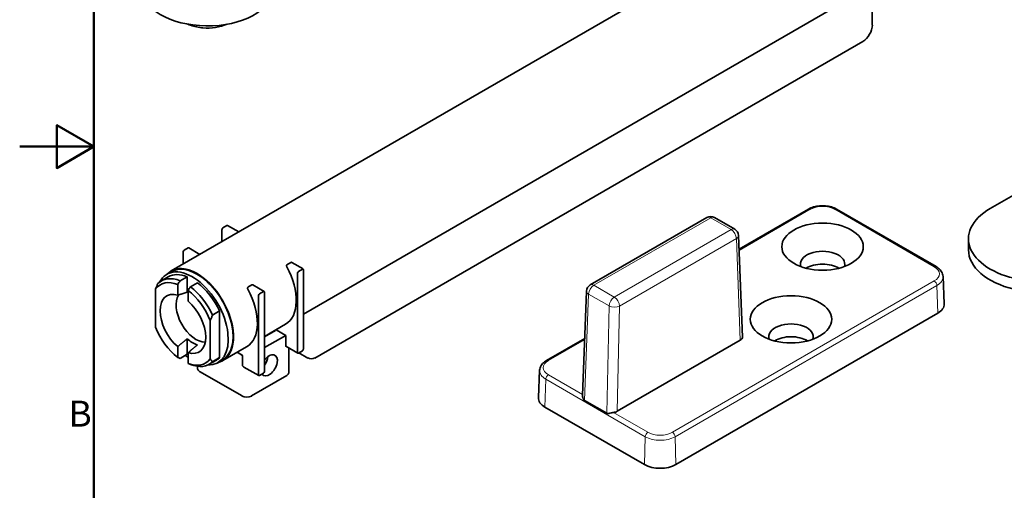
# Model space of a CAD drawing. Units: millimetres. Extents: x 0 to 420, y 0 to 297.
# Drawn here: x 0 to 133, y 102 to 166 of the extents above; entities that cross this region are included whole.
import ezdxf

# ---------------------------------------------------------------- set-up
doc = ezdxf.new("R2010")
doc.units = ezdxf.units.MM
for name, color, linetype, lineweight in [('Arêtes tangentes visibles(ISO)', 7, 'Continuous', 18), ('Arêtes visibles(ISO)', 7, 'Continuous', 35), ('Cadre_0', 7, 'Continuous', 50), ('Cadre_2', 7, 'Continuous', 50)]:
    doc.layers.add(name, color=color, linetype=linetype, lineweight=lineweight)
doc.styles.add('Cadre_1', font='arial.ttf')

# ---------------------------------------------------------------- blocks, each defined once
blk = doc.blocks.new('Cadres Cadre par défaut')
at = {"layer": 'Cadre_0', "flags": 128}
for points in [[(10, 10), (10, 287), (410, 287), (410, 10), (10, 10)], [(0, 148.5), (10, 148.5), (5, 151.39), (5, 145.61), (10, 148.5)]]:
    blk.add_lwpolyline(points, dxfattribs=at)
at = {"layer": 'Cadre_2', "insert": (6.59, 109.63), "char_height": 3.5, "attachment_point": 7, "style": 'Cadre_1'}
blk.add_mtext('B', dxfattribs=at)

msp = doc.modelspace()

# ---------------------------------------------------------------- linework, layer by layer
at = {"layer": 'Arêtes tangentes visibles(ISO)'}
for p, q in [((97.12, 134.5), (106.72, 140.04)), ((110.03, 140.04), (123.47, 132.28)), ((77.51, 129.79), (93.28, 138.9)), ((93.28, 138.9), (96.04, 137.31)), ((96.04, 137.31), (80.27, 128.2)), ((80.97, 126.98), (96.75, 136.09)), ((96.75, 136.09), (97.28, 122.38)), ((123.47, 130.37), (88.11, 109.96)), ((80.27, 128.2), (77.51, 129.79)), ((88.47, 109.36), (123.82, 129.77)), ((123.82, 129.77), (123.93, 126.02)), ((76.26, 114.24), (76.8, 128.6)), ((76.8, 128.6), (79.56, 127)), ((79.56, 127), (79.24, 112.52)), ((80.66, 112.79), (80.97, 126.98)), ((71.37, 119.63), (76.26, 122.45)), ((70.9, 113.36), (71.01, 117.12)), ((71.01, 117.12), (84.45, 109.36)), ((75.99, 115.05), (71.37, 117.71)), ((84.8, 109.96), (80.16, 112.63)), ((84.45, 109.36), (84.34, 105.61)), ((88.58, 105.61), (88.47, 109.36))]:
    msp.add_line(p, q, dxfattribs=at)
for centre, major_axis, ratio, start_param, end_param in [((106.72, 139.63), (-0.25, 0.433), 0.57735, 5.497787, 6.283185), ((108.38, 139.08), (2.34, 0), 0.57735, 0.785398, 2.356194), ((110.03, 139.63), (0.25, 0.433), 0.57735, 0, 0.785398), ((93.28, 138.08), (-0.5, 0.866), 0.57735, 5.497787, 6.283185), ((93.28, 138.08), (0.5, 0.866), 0.57735, 0, 0.785398), ((96.04, 136.49), (0.5, 0.866), 0.57735, 0, 0.785398), ((96.04, 136.49), (0.5, -0.866), 0.57735, 0.794125, 2.356194), ((96.04, 136.49), (0.999, 0.038), 0.59209, 5.475551, 6.283185), ((123.47, 131.87), (0.25, 0.433), 0.57735, 0, 0.785398), ((121.81, 131.33), (2.34, 0), 0.57735, 5.497787, 7.068583), ((123.47, 129.96), (-0.25, 0.433), 0.57735, 3.961897, 5.497787), ((121.81, 130.93), (2.84, 0), 0.57735, 5.497787, 6.307881), ((77.51, 128.98), (-0.999, 0.037), 0.561863, 0, 0.806492), ((77.51, 128.98), (0.5, 0.866), 0.57735, 0.785398, 2.321288), ((77.51, 128.98), (-0.5, 0.866), 0.57735, 5.497787, 6.283185), ((80.27, 127.38), (-0.5, -0.866), 0.57735, 3.926991, 5.462881), ((80.27, 127.38), (-0.5, 0.866), 0.57735, 3.935717, 5.497787), ((80.27, 127.38), (1, -0.022), 0.551793, 3.939678, 5.51017), ((73.02, 118.67), (-2.34, 0), 0.57735, 5.497787, 7.068583), ((71.37, 119.22), (-0.25, 0.433), 0.57735, 5.497787, 6.283185), ((73.02, 118.28), (-2.84, 0), 0.57735, 6.25849, 7.068583), ((71.37, 117.3), (-0.25, -0.433), 0.57735, 3.926991, 5.462881), ((84.8, 109.55), (0.25, 0.433), 0.57735, 0.785398, 2.321288), ((86.46, 110.52), (2.84, 0), 0.57735, 3.926991, 5.497787), ((86.46, 110.91), (-2.34, 0), 0.57735, 0.785398, 2.356194), ((88.11, 109.55), (-0.25, 0.433), 0.57735, 3.961897, 5.497787)]:
    msp.add_ellipse(centre, major_axis=major_axis, ratio=ratio, start_param=start_param, end_param=end_param, dxfattribs=at)
at = {"layer": 'Arêtes visibles(ISO)'}
for p, q in [((109.23, 182.97), (20.45, 131.72)), ((116.2, 170.89), (38.29, 125.91)), ((115.1, 164.9), (115.1, 170.26)), ((113.83, 162.7), (39.85, 119.98)), ((131.01, 140.14), (153.76, 153.28)), ((97.11, 134.66), (106.47, 140.06)), ((110.28, 140.06), (123.72, 132.31)), ((77.01, 129.84), (92.78, 138.95)), ((93.78, 138.95), (96.54, 137.36)), ((27.31, 135.68), (27.31, 137.33)), ((27.44, 137.55), (27.98, 137.86)), ((28.07, 137.87), (29.59, 136.99)), ((97.57, 122.81), (97.04, 136.53)), ((128.08, 134.59), (128.08, 136.06)), ((22.06, 132.65), (22.06, 134.3)), ((22.19, 134.52), (22.73, 134.83)), ((22.82, 134.84), (24.34, 133.96)), ((20.5, 131.64), (19.86, 131.27)), ((36.61, 132.88), (36.07, 132.57)), ((36.74, 132.87), (38.25, 131.99)), ((37.62, 131.67), (38.16, 131.98)), ((38.29, 131.91), (38.29, 121.18)), ((20.06, 130.93), (19.1, 130.38)), ((21.65, 130.4), (22.6, 130.95)), ((22.6, 130.95), (22.6, 128.86)), ((37.5, 120.72), (37.5, 131.45)), ((124.65, 130.97), (124.81, 127.29)), ((18.34, 129.29), (18.34, 124.12)), ((21.33, 128.45), (21.33, 129.9)), ((22.73, 129.09), (22.73, 127.64)), ((24, 130.14), (23.05, 129.59)), ((31.36, 129.85), (30.82, 129.53)), ((31.49, 129.84), (33, 128.96)), ((32.37, 128.64), (32.91, 128.95)), ((75.98, 114.91), (76.51, 129.01)), ((32.25, 117.69), (32.25, 128.42)), ((33.04, 128.88), (33.04, 118.15)), ((26.04, 125.78), (26.99, 126.33)), ((26.99, 126.33), (26.99, 120.03)), ((25.72, 119.86), (25.72, 125.03)), ((123.93, 126.02), (88.58, 105.61)), ((35.89, 124.53), (33.04, 122.88)), ((34.51, 123.69), (33.04, 122.85)), ((34.61, 123.78), (35.91, 123.03)), ((22.6, 122.57), (22.6, 120.48)), ((33.04, 121.38), (35.91, 123.03)), ((35.91, 123.03), (35.91, 121.64)), ((71.12, 119.65), (76.27, 122.63)), ((97.28, 122.38), (80.66, 112.79)), ((21.33, 120.06), (21.33, 121.51)), ((30.64, 121.49), (27.43, 119.64)), ((35.94, 121.56), (37.53, 120.64)), ((36.32, 121.34), (36.32, 117.98)), ((38.16, 120.96), (37.62, 120.65)), ((22.6, 120.48), (21.65, 119.93)), ((22.73, 120.7), (22.73, 119.25)), ((26.55, 119.69), (25.59, 119.14)), ((26.99, 120.03), (26.04, 119.48)), ((27.38, 119.72), (26.74, 119.35)), ((29.35, 120.75), (30.02, 120.37)), ((29.36, 120.75), (30.08, 120.33)), ((30.08, 120.33), (30.08, 118.94)), ((37.68, 120.68), (38.89, 119.98)), ((24.02, 118.86), (24.02, 118.53)), ((30.28, 118.76), (32.28, 117.61)), ((33.11, 119.13), (33.04, 119.17)), ((70.18, 118.32), (70.02, 114.63)), ((24.29, 118.16), (30.02, 114.86)), ((31.29, 114.86), (36.06, 117.61)), ((32.91, 117.93), (32.37, 117.61)), ((84.34, 105.61), (70.9, 113.36)), ((79.24, 112.52), (76.26, 114.24))]:
    msp.add_line(p, q, dxfattribs=at)
for centre, start, end in [((93.28, 138.08), 60, 120), ((96.04, 136.49), 2.1934, 60), ((77.51, 128.98), 120, 177.8632)]:
    msp.add_arc(centre, 1, start, end, dxfattribs=at)
for centre, major_axis, ratio, start_param, end_param in [((25.35, 169.92), (-8.9, 0), 0.57735, 0, 3.095868), ((113.83, 164.17), (0.9, 1.56), 0.57735, 3.926991, 5.497787), ((138.08, 136.06), (-10, 0), 0.57735, 5.497787, 8.63938), ((27.44, 137.4), (-0.09, -0.156), 0.57735, 3.926991, 5.497787), ((27.98, 137.71), (0.09, 0.156), 0.57735, 0, 0.785398), ((22.19, 134.37), (-0.09, -0.156), 0.57735, 3.926991, 5.497787), ((22.73, 134.68), (0.09, 0.156), 0.57735, 0, 0.785398), ((108.38, 132.65), (3, 0), 0.57735, 6.089034, 9.618929), ((138.08, 134.59), (-10, 0), 0.57735, 0, 2.356195), ((23.3, 125.31), (3.44, -5.96), 0.57735, 5.936005, 9.771959), ((23.94, 125.68), (3.49, -6.04), 0.57735, 6.122368, 9.585595), ((23.94, 125.68), (3.44, -5.96), 0.57735, 0, 3.141593), ((32.4, 130.57), (3.49, -6.04), 0.57735, 0, 1.520911), ((37.62, 131.52), (0.09, 0.156), 0.57735, 0.785398, 2.356194), ((38.16, 131.83), (0.09, 0.156), 0.57735, 5.497787, 7.068583), ((108.38, 130.92), (-3, 0), 0.57735, 3.886147, 5.538631), ((22.03, 124.58), (-3.05, 5.29), 0.57735, 5.660616, 6.522884), ((22.35, 124.76), (-3.24, 5.62), 0.57735, 5.650958, 6.432578), ((23.3, 125.31), (-3.24, 5.62), 0.57735, 5.650958, 6.283185), ((22.03, 124.58), (-3.05, 5.29), 0.57735, 4.47269, 5.334958), ((22.35, 124.76), (-3.24, 5.62), 0.57735, 4.562996, 5.344616), ((23.3, 125.31), (-3.24, 5.62), 0.57735, 4.562996, 5.344616), ((27.15, 127.54), (3.49, -6.04), 0.57735, 0, 1.520911), ((32.91, 128.8), (0.09, 0.156), 0.57735, 5.497787, 7.068583), ((22.03, 124.58), (-2.18, 3.78), 0.57735, 5.726815, 8.410352), ((23.81, 125.6), (-1.91, 3.31), 0.57735, 0.278709, 2.831618), ((23.3, 125.31), (-1.99, 3.45), 0.57735, 5.702839, 5.749297), ((22.03, 124.58), (2.18, -3.78), 0.57735, 5.726815, 8.410352), ((32.37, 128.49), (0.09, 0.156), 0.57735, 0.785398, 2.356194), ((121.81, 127.24), (3, 0), 0.57735, 5.497787, 6.307881), ((22.03, 124.58), (3.05, -5.29), 0.57735, 4.47269, 5.334958), ((34.38, 123.77), (0.18, 0), 0.57735, 5.497787, 6.18064), ((104.13, 122.85), (3, 0), 0.57735, 6.089034, 9.618929), ((23.3, 125.31), (1.99, -3.45), 0.57735, 5.246278, 5.749297), ((96.57, 122.79), (1, 0), 0.577174, 5.497368, 6.305003), ((104.13, 121.12), (-3, 0), 0.57735, 3.886147, 5.538631), ((36.03, 121.71), (-0.09, -0.156), 0.57735, 5.497787, 6.283185), ((38.16, 121.11), (-0.09, -0.156), 0.57735, 0.785398, 2.356194), ((23.3, 125.31), (3.44, -5.96), 0.57735, 5.303072, 5.379867), ((22.03, 124.58), (3.05, -5.29), 0.57735, 5.660616, 6.522884), ((23.3, 125.31), (3.24, -5.62), 0.57735, 0, 0.149393), ((30.65, 120.74), (-0.9, 0), 0.57735, 0.785398, 0.88544), ((33.67, 118.99), (0.79, 1.36), 0.57735, 2.863375, 7.673352), ((32.4, 119.72), (0.79, 1.36), 0.57735, 4.535236, 5.34565), ((37.62, 120.79), (-0.09, -0.156), 0.57735, 5.497787, 7.068583), ((39.37, 120.26), (0.675, 0), 0.57735, 3.926992, 5.497787), ((22.35, 124.76), (3.24, -5.62), 0.57735, 5.650958, 6.432578), ((24.92, 118.53), (-0.9, 0), 0.57735, 0, 0.785398), ((32.37, 117.76), (-0.09, -0.156), 0.57735, 5.497787, 7.068583), ((32.91, 118.07), (-0.09, -0.156), 0.57735, 0.785398, 2.356194), ((35.42, 117.98), (0.9, 0), 0.57735, 5.497787, 6.283185), ((30.65, 115.22), (0.9, 0), 0.57735, 3.926991, 5.497787), ((73.02, 114.59), (-3, 0), 0.57735, 6.25849, 7.068583), ((79.95, 113.2), (-1, 0), 0.577526, 1.781971, 2.355471), ((86.46, 106.83), (3, 0), 0.57735, 3.926991, 5.497787)]:
    msp.add_ellipse(centre, major_axis=major_axis, ratio=ratio, start_param=start_param, end_param=end_param, dxfattribs=at)
for centre in [(108.38, 135), (104.13, 125.2)]:
    msp.add_ellipse(centre, major_axis=(5.5, 0), ratio=0.57735, dxfattribs=at)
for points, knots in [([(22.72, 165.02), (22.83, 164.96), (22.95, 164.92), (23.61, 164.68), (24.18, 164.57), (25.31, 164.47), (25.88, 164.49), (26.97, 164.66), (27.49, 164.8), (27.99, 165.02)], [2.579538, 2.579538, 2.579538, 2.579538, 2.668791, 2.668791, 3.077126, 3.077126, 3.487287, 3.487287, 3.868638, 3.868638, 3.868638, 3.868638]), ([(106.47, 140.06), (106.68, 140.19), (106.92, 140.28), (107.43, 140.43), (107.69, 140.48), (108.24, 140.53), (108.52, 140.53), (109.06, 140.48), (109.33, 140.43), (109.83, 140.28), (110.07, 140.19), (110.28, 140.06)], [4.712389, 4.712389, 4.712389, 4.712389, 5.026548, 5.026548, 5.340708, 5.340708, 5.654867, 5.654867, 5.969026, 5.969026, 6.283185, 6.283185, 6.283185, 6.283185]), ([(36.07, 132.57), (36.05, 132.56), (36.04, 132.54), (36.02, 132.51), (36.02, 132.48), (36.01, 132.43), (36.02, 132.4), (36.03, 132.34), (36.05, 132.3), (36.06, 132.28)], [0, 0, 0, 0, 0.0747479, 0.0747479, 0.1494959, 0.1494959, 0.2543221, 0.2543221, 0.3591484, 0.3591484, 0.3591484, 0.3591484]), ([(36.74, 132.87), (36.73, 132.87), (36.73, 132.87), (36.71, 132.88), (36.69, 132.89), (36.65, 132.89), (36.63, 132.89), (36.61, 132.88)], [-0.1640417, -0.1640417, -0.1640417, -0.1640417, -0.1494959, -0.1494959, -0.0747479, -0.0747479, 0, 0, 0, 0]), ([(123.72, 132.31), (123.82, 132.25), (123.92, 132.18), (124.1, 132.04), (124.18, 131.96), (124.34, 131.79), (124.4, 131.7), (124.52, 131.51), (124.56, 131.41), (124.63, 131.2), (124.65, 131.08), (124.65, 130.97)], [0, 0, 0, 0, 0.1521406, 0.1521406, 0.3042812, 0.3042812, 0.4564218, 0.4564218, 0.6085624, 0.6085624, 0.7607029, 0.7607029, 0.7607029, 0.7607029]), ([(18.66, 130.04), (18.6, 129.92), (18.55, 129.8), (18.44, 129.55), (18.39, 129.42), (18.34, 129.29)], [65.8906809, 65.8906809, 65.8906809, 65.8906809, 66.291545, 66.291545, 66.7249302, 66.7249302, 66.7249302, 66.7249302]), ([(30.82, 129.53), (30.8, 129.53), (30.79, 129.51), (30.77, 129.47), (30.77, 129.45), (30.76, 129.4), (30.77, 129.37), (30.78, 129.3), (30.8, 129.27), (30.81, 129.25)], [0, 0, 0, 0, 0.0747479, 0.0747479, 0.1494959, 0.1494959, 0.2543221, 0.2543221, 0.3591484, 0.3591484, 0.3591484, 0.3591484]), ([(31.49, 129.84), (31.48, 129.84), (31.48, 129.84), (31.46, 129.85), (31.44, 129.86), (31.4, 129.86), (31.38, 129.86), (31.36, 129.85)], [-0.1640417, -0.1640417, -0.1640417, -0.1640417, -0.1494959, -0.1494959, -0.0747479, -0.0747479, 0, 0, 0, 0]), ([(25.72, 125.03), (25.77, 125.16), (25.82, 125.29), (25.93, 125.54), (25.98, 125.66), (26.04, 125.78)], [73.8128069, 73.8128069, 73.8128069, 73.8128069, 74.246192, 74.246192, 74.6470562, 74.6470562, 74.6470562, 74.6470562]), ([(26.04, 119.48), (25.98, 119.54), (25.93, 119.6), (25.82, 119.72), (25.77, 119.79), (25.72, 119.86)], [65.8906809, 65.8906809, 65.8906809, 65.8906809, 66.291545, 66.291545, 66.7249302, 66.7249302, 66.7249302, 66.7249302]), ([(70.18, 118.32), (70.19, 118.43), (70.21, 118.54), (70.27, 118.75), (70.32, 118.86), (70.43, 119.05), (70.5, 119.14), (70.65, 119.31), (70.73, 119.38), (70.92, 119.53), (71.01, 119.59), (71.12, 119.65)], [3.951686, 3.951686, 3.951686, 3.951686, 4.1038266, 4.1038266, 4.2559672, 4.2559672, 4.4081078, 4.4081078, 4.5602484, 4.5602484, 4.712389, 4.712389, 4.712389, 4.712389]), ([(30.08, 118.94), (30.08, 118.94), (30.08, 118.93), (30.08, 118.93), (30.08, 118.93), (30.09, 118.92), (30.09, 118.92), (30.1, 118.91), (30.1, 118.9), (30.12, 118.88), (30.14, 118.86), (30.18, 118.83), (30.2, 118.81), (30.24, 118.79), (30.26, 118.77), (30.28, 118.76)], [0, 0, 0, 0, 0.0071431, 0.0071431, 0.0142863, 0.0142863, 0.0285725, 0.0285725, 0.0571451, 0.0571451, 0.138275, 0.138275, 0.2194049, 0.2194049, 0.2894572, 0.2894572, 0.2894572, 0.2894572]), ([(75.98, 114.91), (75.98, 114.88), (75.98, 114.84), (76, 114.71), (76.03, 114.6), (76.1, 114.44), (76.12, 114.39), (76.19, 114.3), (76.22, 114.26), (76.26, 114.24)], [0.64945285, 0.64945285, 0.64945285, 0.64945285, 0.66141834, 0.66141834, 0.69830516, 0.69830516, 0.71674858, 0.71674858, 0.73519199, 0.73519199, 0.73519199, 0.73519199]), ([(79.24, 112.52), (79.28, 112.49), (79.33, 112.49), (79.42, 112.49), (79.47, 112.49), (79.62, 112.52), (79.74, 112.55), (79.92, 112.59), (79.99, 112.61), (80.1, 112.63), (80.13, 112.63), (80.16, 112.63)], [0, 0, 0, 0, 0.0184055, 0.0184055, 0.036811, 0.036811, 0.0736221, 0.0736221, 0.0941435, 0.0941435, 0.103765, 0.103765, 0.103765, 0.103765])]:
    msp.add_open_spline(points, degree=3, knots=knots, dxfattribs=at)
for points in [[(21.33, 129.9), (21.43, 130.07), (21.54, 130.23), (21.65, 130.4)], [(23.05, 129.59), (22.94, 129.42), (22.83, 129.26), (22.73, 129.09)], [(21.65, 119.93), (21.54, 119.97), (21.43, 120.01), (21.33, 120.06)], [(22.73, 119.25), (22.83, 119.21), (22.94, 119.16), (23.05, 119.12)]]:
    msp.add_open_spline(points, degree=3, dxfattribs=at)
for points, weights in [([(22.6, 128.86), (22, 128.66), (21.33, 128.45)], [1, 1.00111752724, 1]), ([(21.33, 121.51), (22, 122.07), (22.6, 122.57)], [1, 1.00111752725, 1]), ([(24, 121.76), (23.4, 121.26), (22.73, 120.7)], [1, 1.00111752726, 1])]:
    msp.add_rational_spline(points, weights, degree=2, dxfattribs=at)

# ---------------------------------------------------------------- block references
msp.add_blockref('Cadres Cadre par défaut', (0, 0))

doc.saveas('drawing.dxf')
